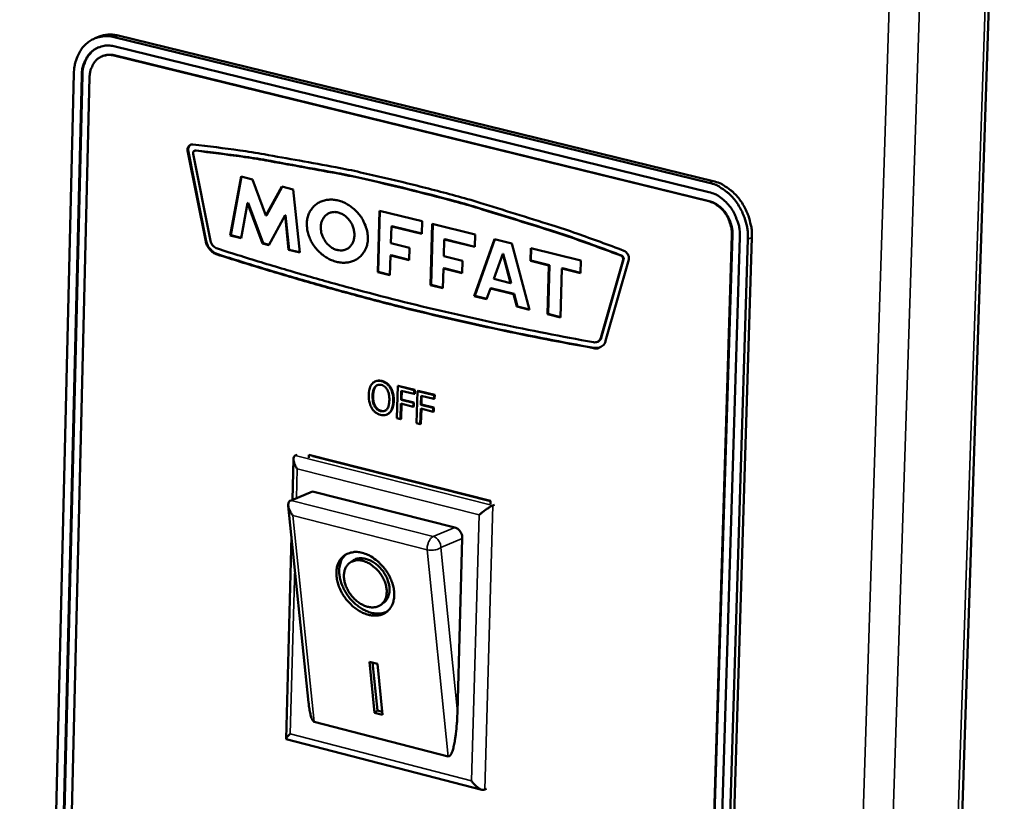
# Model space of a CAD drawing. Units: millimetres. Extents: x -272 to 5859, y 100 to 4100.
# Drawn here: x 3516 to 3639, y 3388 to 3486 of the extents above; entities that cross this region are included whole.
import ezdxf

# ---------------------------------------------------------------- set-up
doc = ezdxf.new("R2010")
doc.units = ezdxf.units.MM
doc.header["$LTSCALE"] = 20
doc.layers.add('Visible (ISO)', color=7, linetype='Continuous', lineweight=50)
doc.layers.add('Visible Narrow (ISO)', color=7, linetype='Continuous', lineweight=35)

msp = doc.modelspace()

# ---------------------------------------------------------------- linework, layer by layer
at = {"layer": 'Visible (ISO)'}
for p, q in [((3613.65, 2771.61), (3639.42, 3545.77)), ((3525.66, 3484.12), (3525.15, 3483.91)), ((3527.56, 3484.05), (3602.34, 3465.76)), ((3602.84, 3465.97), (3528.06, 3484.26)), ((3527.53, 3482.9), (3602.3, 3464.59)), ((3526.06, 3481.66), (3526.13, 3481.69)), ((3602.27, 3463.42), (3527.5, 3481.74)), ((3602.34, 3463.45), (3527.57, 3481.77)), ((3515.68, 3197.59), (3522.5, 3479.49)), ((3516.64, 3197.3), (3523.48, 3479.25)), ((3516.71, 3197.34), (3523.56, 3479.28)), ((3524.47, 3479.01), (3517.6, 3197.02)), ((3536.78, 3469.8), (3536.86, 3469.83)), ((3539.06, 3458.37), (3536.78, 3469.8)), ((3539.13, 3458.4), (3536.86, 3469.83)), ((3537.64, 3469.77), (3537.71, 3469.8)), ((3537.84, 3469.82), (3537.71, 3469.8)), ((3537.48, 3469.39), (3539.66, 3458.44)), ((3542.14, 3459.14), (3543.5, 3466.54)), ((3542.21, 3459.17), (3543.57, 3466.52)), ((3543.5, 3466.54), (3544.94, 3466.18)), ((3544.94, 3466.18), (3546.63, 3461.62)), ((3546.63, 3461.62), (3548.61, 3465.27)), ((3546.7, 3461.64), (3548.66, 3465.26)), ((3548.61, 3465.27), (3550.04, 3464.92)), ((3550.04, 3464.92), (3550.87, 3456.97)), ((3544.33, 3463.2), (3543.52, 3458.79)), ((3544.33, 3463.2), (3544.41, 3463.23)), ((3546.21, 3458.13), (3544.33, 3463.2)), ((3546.28, 3458.16), (3544.41, 3463.23)), ((3546.63, 3461.62), (3546.7, 3461.64)), ((3549.03, 3461.67), (3547, 3457.93)), ((3549.03, 3461.67), (3549.1, 3461.7)), ((3549.48, 3457.31), (3549.03, 3461.67)), ((3549.55, 3457.34), (3549.1, 3461.7)), ((3554.72, 3462), (3554.65, 3461.97)), ((3554.65, 3461.97), (3554.72, 3462)), ((3560.68, 3454.53), (3560.89, 3462.24)), ((3560.75, 3454.56), (3560.96, 3462.22)), ((3560.89, 3462.24), (3566.26, 3460.91)), ((3562.39, 3460.27), (3562.33, 3458.16)), ((3562.39, 3460.27), (3562.46, 3460.3)), ((3566.22, 3459.32), (3562.39, 3460.27)), ((3566.22, 3459.37), (3562.46, 3460.3)), ((3566.26, 3460.91), (3566.22, 3459.32)), ((3567.32, 3452.88), (3567.54, 3460.6)), ((3567.39, 3452.91), (3567.61, 3460.58)), ((3567.54, 3460.6), (3572.92, 3459.27)), ((3542.14, 3459.14), (3542.21, 3459.17)), ((3543.52, 3458.79), (3542.14, 3459.14)), ((3543.53, 3458.84), (3542.21, 3459.17)), ((3569.04, 3458.63), (3568.98, 3456.51)), ((3569.04, 3458.63), (3569.11, 3458.66)), ((3572.87, 3457.68), (3569.04, 3458.63)), ((3572.88, 3457.72), (3569.11, 3458.66)), ((3572.8, 3451.52), (3575.35, 3458.67)), ((3572.92, 3459.27), (3572.87, 3457.68)), ((3572.87, 3451.55), (3575.4, 3458.65)), ((3575.35, 3458.67), (3577.52, 3458.13)), ((3596.4, 3173.76), (3605.19, 3459.17)), ((3596.47, 3173.79), (3605.26, 3459.2)), ((3606.2, 3458.93), (3597.38, 3173.47)), ((3607.21, 3458.68), (3598.37, 3173.17)), ((3598.86, 3173.42), (3607.71, 3458.88)), ((3539.06, 3458.37), (3539.13, 3458.4)), ((3546.21, 3458.13), (3546.28, 3458.16)), ((3547, 3457.93), (3546.21, 3458.13)), ((3547.02, 3457.97), (3546.28, 3458.16)), ((3562.33, 3458.16), (3564.67, 3457.58)), ((3564.67, 3457.58), (3564.62, 3456.04)), ((3577.52, 3458.13), (3579.76, 3449.79)), ((3579.87, 3455.95), (3579.91, 3457.54)), ((3579.91, 3457.54), (3586.2, 3455.99)), ((3579.94, 3455.98), (3579.98, 3457.52)), ((3540.49, 3456.74), (3540.57, 3456.77)), ((3549.48, 3457.31), (3549.55, 3457.34)), ((3550.87, 3456.97), (3549.48, 3457.31)), ((3550.86, 3457.02), (3549.55, 3457.34)), ((3562.29, 3456.62), (3562.22, 3454.15)), ((3562.29, 3456.62), (3562.36, 3456.65)), ((3564.62, 3456.04), (3562.29, 3456.62)), ((3564.63, 3456.08), (3562.36, 3456.65)), ((3568.98, 3456.51), (3571.32, 3455.94)), ((3576.39, 3456.81), (3575.27, 3453.66)), ((3576.39, 3456.81), (3576.46, 3456.84)), ((3577.37, 3453.14), (3576.39, 3456.81)), ((3577.45, 3453.17), (3576.46, 3456.84)), ((3568.94, 3454.97), (3568.87, 3452.5)), ((3568.94, 3454.97), (3569.01, 3455)), ((3571.28, 3454.39), (3568.94, 3454.97)), ((3571.28, 3454.44), (3569.01, 3455)), ((3571.32, 3455.94), (3571.28, 3454.39)), ((3579.87, 3455.95), (3579.94, 3455.98)), ((3582.2, 3455.37), (3579.87, 3455.95)), ((3582.27, 3455.4), (3579.94, 3455.98)), ((3582.02, 3449.23), (3582.2, 3455.37)), ((3582.09, 3449.26), (3582.27, 3455.4)), ((3582.2, 3455.37), (3582.27, 3455.4)), ((3583.82, 3454.97), (3583.64, 3448.83)), ((3583.82, 3454.97), (3583.89, 3455)), ((3586.15, 3454.39), (3583.82, 3454.97)), ((3586.15, 3454.44), (3583.89, 3455)), ((3586.2, 3455.99), (3586.15, 3454.39)), ((3588.71, 3446.25), (3591.51, 3456.06)), ((3588.78, 3446.28), (3591.58, 3456.09)), ((3592.23, 3456.11), (3589.32, 3445.88)), ((3560.68, 3454.53), (3560.75, 3454.56)), ((3562.22, 3454.15), (3560.68, 3454.53)), ((3562.22, 3454.19), (3560.75, 3454.56)), ((3575.27, 3453.66), (3577.37, 3453.14)), ((3567.32, 3452.88), (3567.39, 3452.91)), ((3568.87, 3452.5), (3567.32, 3452.88)), ((3568.87, 3452.54), (3567.39, 3452.91)), ((3574.84, 3452.47), (3574.36, 3451.13)), ((3574.84, 3452.47), (3574.91, 3452.5)), ((3577.75, 3451.75), (3574.84, 3452.47)), ((3577.82, 3451.78), (3574.91, 3452.5)), ((3577.37, 3453.14), (3577.45, 3453.17)), ((3572.8, 3451.52), (3572.87, 3451.55)), ((3574.36, 3451.13), (3572.8, 3451.52)), ((3574.38, 3451.18), (3572.87, 3451.55)), ((3577.75, 3451.75), (3577.82, 3451.78)), ((3578.17, 3450.19), (3577.75, 3451.75)), ((3578.24, 3450.22), (3577.82, 3451.78)), ((3578.17, 3450.19), (3578.24, 3450.22)), ((3579.76, 3449.79), (3578.17, 3450.19)), ((3579.75, 3449.84), (3578.24, 3450.22)), ((3582.02, 3449.23), (3582.09, 3449.26)), ((3583.64, 3448.83), (3582.02, 3449.23)), ((3583.64, 3448.88), (3582.09, 3449.26)), ((3588.71, 3446.25), (3588.78, 3446.28)), ((3587.78, 3444.98), (3587.86, 3445.01)), ((3588.61, 3445.05), (3587.86, 3445.01)), ((3588.27, 3445.75), (3588.34, 3445.78)), ((3560.42, 3440.81), (3560.35, 3440.78)), ((3563.19, 3440.21), (3563.08, 3436.17)), ((3563.26, 3440.24), (3563.19, 3440.21)), ((3565.27, 3439.69), (3563.19, 3440.21)), ((3563.26, 3440.24), (3565.34, 3439.72)), ((3562.32, 3440.01), (3562.25, 3439.98)), ((3563.61, 3438.47), (3563.64, 3439.61)), ((3563.64, 3439.61), (3565.26, 3439.21)), ((3563.71, 3439.6), (3563.68, 3438.5)), ((3565.26, 3439.21), (3565.27, 3439.69)), ((3565.33, 3439.24), (3565.26, 3439.21)), ((3565.34, 3439.72), (3565.27, 3439.69)), ((3565.34, 3439.72), (3565.33, 3439.24)), ((3565.68, 3439.58), (3565.57, 3435.54)), ((3565.76, 3439.61), (3565.68, 3439.58)), ((3567.77, 3439.06), (3565.68, 3439.58)), ((3565.76, 3439.61), (3567.84, 3439.09)), ((3566.1, 3437.85), (3566.13, 3438.99)), ((3566.13, 3438.99), (3567.75, 3438.58)), ((3566.2, 3438.97), (3566.17, 3437.88)), ((3567.75, 3438.58), (3567.77, 3439.06)), ((3567.84, 3439.09), (3567.77, 3439.06)), ((3567.84, 3439.09), (3567.82, 3438.61)), ((3563.54, 3436.05), (3563.59, 3438)), ((3563.59, 3438), (3565.14, 3437.61)), ((3563.68, 3438.5), (3563.61, 3438.47)), ((3565.16, 3438.09), (3563.61, 3438.47)), ((3563.66, 3437.98), (3563.61, 3436.08)), ((3563.68, 3438.5), (3565.23, 3438.12)), ((3565.14, 3437.61), (3565.16, 3438.09)), ((3565.21, 3437.64), (3565.14, 3437.61)), ((3565.23, 3438.12), (3565.16, 3438.09)), ((3565.23, 3438.12), (3565.21, 3437.64)), ((3566.17, 3437.88), (3566.1, 3437.85)), ((3567.65, 3437.46), (3566.1, 3437.85)), ((3566.17, 3437.88), (3567.73, 3437.49)), ((3567.82, 3438.61), (3567.75, 3438.58)), ((3561.89, 3436.65), (3561.82, 3436.62)), ((3566.03, 3435.42), (3566.09, 3437.37)), ((3566.09, 3437.37), (3567.64, 3436.98)), ((3566.16, 3437.35), (3566.11, 3435.45)), ((3567.64, 3436.98), (3567.65, 3437.46)), ((3567.71, 3437.01), (3567.64, 3436.98)), ((3567.73, 3437.49), (3567.65, 3437.46)), ((3567.73, 3437.49), (3567.71, 3437.01)), ((3563.08, 3436.17), (3563.54, 3436.05)), ((3563.61, 3436.08), (3563.54, 3436.05)), ((3565.57, 3435.54), (3566.03, 3435.42)), ((3566.11, 3435.45), (3566.03, 3435.42)), ((3550.32, 3431.48), (3550.54, 3431.57)), ((3552.02, 3431.19), (3552.03, 3431.54)), ((3552.03, 3431.54), (3574.87, 3425.76)), ((3552.52, 3431.41), (3552.52, 3431.4)), ((3552.52, 3431.4), (3574.87, 3425.75)), ((3549.95, 3425.91), (3550.09, 3431.05)), ((3552.49, 3426.97), (3549.78, 3425.84)), ((3552.49, 3426.97), (3570.35, 3422.44)), ((3549.78, 3425.84), (3549.64, 3425.76)), ((3574.87, 3425.76), (3574.86, 3425.42)), ((3575.15, 3425.2), (3575.36, 3425.29)), ((3551.99, 3400.42), (3549.44, 3425.15)), ((3549.16, 3395.88), (3549.83, 3421.35)), ((3571.31, 3421.04), (3570.7, 3399.26)), ((3557.16, 3417.98), (3557.51, 3418.24)), ((3561.08, 3412.72), (3561.43, 3412.98)), ((3559.63, 3405.56), (3560.63, 3405.3)), ((3560.29, 3399.15), (3559.63, 3405.56)), ((3560.64, 3399.42), (3560.02, 3405.46)), ((3560.63, 3405.3), (3561.28, 3398.9)), ((3560.29, 3399.15), (3560.64, 3399.42)), ((3561.24, 3399.26), (3560.64, 3399.42)), ((3569.54, 3393.65), (3552.71, 3398)), ((3561.28, 3398.9), (3560.29, 3399.15)), ((3573.78, 3389.47), (3549.18, 3395.84)), ((3574.13, 3389.48), (3574.34, 3389.57))]:
    msp.add_line(p, q, dxfattribs=at)
at = {"layer": 'Visible (ISO)', "flags": 128}
for points in [[(3522.5, 3479.49, -0.03253), (3522.57, 3480.38, -0.049877), (3522.71, 3480.94, -0.013176), (3523.06, 3481.86, -0.032859), (3523.23, 3482.21, -0.039058), (3523.59, 3482.74, -0.037936), (3524.04, 3483.21, -0.04238), (3524.53, 3483.59, -0.041944), (3525.08, 3483.88, -0.042222), (3525.45, 3484, -0.019381), (3526.28, 3484.17, -0.061688), (3526.8, 3484.19, -0.041321), (3527.56, 3484.05)], [(3528.06, 3484.26, 0.039874), (3527.45, 3484.36, 0.039874), (3526.82, 3484.37, 0.03833), (3526.23, 3484.29, 0.03833), (3525.66, 3484.12)], [(3523.48, 3479.25, -0.040386), (3523.55, 3480.07, -0.058679), (3523.71, 3480.63, -0.019057), (3524.09, 3481.43, -0.04139), (3524.3, 3481.78, -0.049258), (3524.71, 3482.22, -0.048575), (3525.2, 3482.58, -0.051405), (3525.56, 3482.75, -0.026592), (3526.31, 3482.97, -0.07196), (3526.81, 3483.01, -0.0502), (3527.53, 3482.9)], [(3523.56, 3479.28, -0.032766), (3523.61, 3479.99, -0.050154), (3523.72, 3480.44, -0.013342), (3524, 3481.18, -0.033109), (3524.15, 3481.47, -0.039364), (3524.33, 3481.74, -0.018434), (3524.8, 3482.27, -0.062532), (3525.1, 3482.52, -0.039606), (3525.64, 3482.8)], [(3527.5, 3481.74, 0.050196), (3526.96, 3481.83, 0.071953), (3526.59, 3481.8, 0.026592), (3526.02, 3481.64, 0.051401), (3525.75, 3481.51, 0.048583), (3525.38, 3481.24, 0.049262), (3525.08, 3480.9, 0.041401), (3524.92, 3480.64, 0.019062), (3524.64, 3480.04, 0.05869), (3524.52, 3479.63, 0.040396), (3524.47, 3479.01)], [(3527.57, 3481.77, 0.039942), (3527.2, 3481.84, 0.039942), (3526.83, 3481.84, 0.038396), (3526.47, 3481.79, 0.038396), (3526.13, 3481.69)], [(3536.78, 3469.8, -0.072207), (3536.79, 3470.03, -0.088881), (3536.85, 3470.21, -0.046793), (3536.97, 3470.38, -0.056172), (3537.09, 3470.49, -0.107583), (3537.23, 3470.56, -0.080208), (3537.44, 3470.57)], [(3536.86, 3469.83, -0.078698), (3536.86, 3470.05, -0.078698), (3536.93, 3470.26, -0.068606), (3537.05, 3470.42, -0.068606), (3537.21, 3470.54)], [(3537.44, 3470.57, -0.005255), (3543.35, 3469.82, -0.010145), (3546.4, 3469.33, -0.000426), (3550.86, 3468.53, -0.000416), (3555.41, 3467.7, -0.00996), (3558.53, 3467.06, -0.005219), (3564.45, 3465.67)], [(3537.76, 3469.79, 0.111478), (3537.64, 3469.76, 0.111478), (3537.53, 3469.68, 0.134065), (3537.47, 3469.55, 0.134065), (3537.48, 3469.39)], [(3564.43, 3464.93, 0.005163), (3558.59, 3466.31, 0.009859), (3555.51, 3466.94, 0.000407), (3551.01, 3467.76, 0.000417), (3546.61, 3468.56, 0.01004), (3543.6, 3469.04, 0.005199), (3537.76, 3469.79)], [(3564.5, 3464.96, 0.005163), (3558.66, 3466.34, 0.009859), (3555.58, 3466.97, 0.000407), (3551.08, 3467.79, 0.000417), (3546.69, 3468.59, 0.01004), (3543.68, 3469.07, 0.005199), (3537.84, 3469.82)], [(3591.25, 3456.59, 0.004874), (3585.4, 3458.73, 0.009327), (3582.31, 3459.76, 0.000364), (3577.79, 3461.17, 0.000373), (3573.37, 3462.54, 0.009508), (3570.34, 3463.41, 0.004911), (3564.43, 3464.93)], [(3564.45, 3465.67, -0.004961), (3570.44, 3464.13, -0.009602), (3573.51, 3463.24, -0.00038), (3577.98, 3461.85, -0.000371), (3582.57, 3460.42, -0.009417), (3585.69, 3459.38, -0.004924), (3591.62, 3457.21)], [(3591.32, 3456.62, 0.004874), (3585.47, 3458.76, 0.009327), (3582.38, 3459.79, 0.000364), (3577.86, 3461.2, 0.000373), (3573.44, 3462.57, 0.009508), (3570.41, 3463.44, 0.004911), (3564.5, 3464.96)], [(3602.34, 3465.76, -0.030786), (3603.17, 3465.48, -0.051346), (3603.64, 3465.24, -0.012221), (3604.51, 3464.63, -0.030341), (3604.84, 3464.36, -0.02653), (3605.39, 3463.78, -0.027366), (3605.86, 3463.17, -0.025467), (3606.28, 3462.48, -0.025746), (3606.62, 3461.77, -0.025795), (3606.77, 3461.37, -0.009159), (3607.09, 3460.23, -0.043828), (3607.18, 3459.66, -0.026135), (3607.21, 3458.68)], [(3607.71, 3458.88, 0.026138), (3607.68, 3459.86, 0.043832), (3607.58, 3460.44, 0.009161), (3607.26, 3461.58, 0.025798), (3607.12, 3461.97, 0.025748), (3606.78, 3462.69, 0.02547), (3606.36, 3463.38, 0.027369), (3605.89, 3463.99, 0.026532), (3605.34, 3464.56, 0.030342), (3605.01, 3464.84, 0.012222), (3604.14, 3465.45, 0.051346), (3603.67, 3465.69, 0.030787), (3602.84, 3465.97)], [(3559.44, 3458.72, -0.046167), (3559.37, 3458.03, -0.066368), (3559.22, 3457.57, -0.023408), (3558.86, 3456.93, -0.047509), (3558.64, 3456.64, -0.049427), (3558.24, 3456.27, -0.049567), (3557.77, 3455.99, -0.045578), (3557.24, 3455.8, -0.046442), (3556.69, 3455.71, -0.039343), (3556.08, 3455.72, -0.040764), (3555.5, 3455.82, -0.034235), (3554.88, 3456.02, -0.035569), (3554.32, 3456.3, -0.031541), (3553.76, 3456.68, -0.032238), (3553.27, 3457.11, -0.031242), (3552.82, 3457.62, -0.031091), (3552.44, 3458.17, -0.033184), (3552.15, 3458.75, -0.032227), (3551.93, 3459.38, -0.037251), (3551.81, 3459.98, -0.035816), (3551.77, 3460.62, -0.042859), (3551.83, 3461.19, -0.041588), (3551.99, 3461.76, -0.048022), (3552.23, 3462.25, -0.047432), (3552.56, 3462.7, -0.049424), (3552.97, 3463.06, -0.049526), (3553.43, 3463.34, -0.045621), (3553.97, 3463.53, -0.046445), (3554.52, 3463.62, -0.039404), (3555.13, 3463.62, -0.040791), (3555.71, 3463.52, -0.034294), (3556.32, 3463.32, -0.035604), (3556.89, 3463.04, -0.031592), (3557.44, 3462.66, -0.032274), (3557.94, 3462.23, -0.03129), (3558.38, 3461.72, -0.031129), (3558.77, 3461.17, -0.033234), (3558.95, 3460.81, -0.014629), (3559.28, 3459.96, -0.054981), (3559.39, 3459.49, -0.033866), (3559.44, 3458.72)], [(3602.3, 3464.59, -0.035894), (3603.09, 3464.31, -0.058323), (3603.54, 3464.06, -0.016178), (3604.32, 3463.44, -0.035129), (3604.65, 3463.12, -0.030836), (3605.13, 3462.51, -0.03158), (3605.51, 3461.86, -0.030551), (3605.69, 3461.45, -0.012626), (3606.05, 3460.42, -0.05041), (3606.16, 3459.86, -0.031101), (3606.2, 3458.93)], [(3605.19, 3459.17, 0.031095), (3605.16, 3459.87, 0.050402), (3605.07, 3460.29, 0.012622), (3604.81, 3461.07, 0.030545), (3604.67, 3461.38, 0.031574), (3604.38, 3461.86, 0.030829), (3604.03, 3462.32, 0.035123), (3603.78, 3462.56, 0.016172), (3603.2, 3463.02, 0.058314), (3602.86, 3463.22, 0.035888), (3602.27, 3463.42)], [(3605.26, 3459.2, 0.031096), (3605.23, 3459.9, 0.050403), (3605.15, 3460.32, 0.012622), (3604.88, 3461.1, 0.030545), (3604.74, 3461.41, 0.031574), (3604.45, 3461.89, 0.030829), (3604.1, 3462.35, 0.035123), (3603.85, 3462.59, 0.016172), (3603.27, 3463.05, 0.058314), (3602.93, 3463.24, 0.035888), (3602.34, 3463.45)], [(3553.53, 3460.18, 0.041649), (3553.57, 3459.57, 0.063094), (3553.68, 3459.18, 0.021436), (3553.98, 3458.56, 0.040578), (3554.18, 3458.26, 0.044577), (3554.52, 3457.89, 0.043215), (3554.92, 3457.58, 0.05344), (3555.34, 3457.37, 0.05247), (3555.8, 3457.26, 0.063872), (3556.22, 3457.25, 0.064128), (3556.64, 3457.35, 0.066648), (3557.01, 3457.55, 0.0664), (3557.31, 3457.85, 0.057242), (3557.55, 3458.23, 0.057617), (3557.69, 3458.66, 0.046016), (3557.75, 3459.15, 0.047457), (3557.72, 3459.64, 0.04087), (3557.59, 3460.15, 0.041548), (3557.39, 3460.62, 0.041981), (3557.1, 3461.06, 0.04114), (3556.75, 3461.44, 0.048511), (3556.37, 3461.73, 0.047107), (3555.92, 3461.95, 0.058939), (3555.49, 3462.06, 0.058744), (3555.05, 3462.07, 0.066854), (3554.64, 3461.97, 0.067024), (3554.27, 3461.76, 0.062976), (3554.05, 3461.55, 0.035129), (3553.73, 3461.1, 0.078744), (3553.58, 3460.72, 0.059566), (3553.53, 3460.18)], [(3540.49, 3456.74, -0.044284), (3540.1, 3456.91, -0.068914), (3539.87, 3457.07, -0.023822), (3539.62, 3457.33, -0.021025), (3539.36, 3457.64, -0.060643), (3539.2, 3457.92, -0.041512), (3539.06, 3458.37)], [(3540.57, 3456.77, -0.044285), (3540.17, 3456.94, -0.068914), (3539.94, 3457.1, -0.023822), (3539.69, 3457.35, -0.021026), (3539.43, 3457.67, -0.060643), (3539.27, 3457.95, -0.041512), (3539.13, 3458.4)], [(3539.66, 3458.44, 0.068214), (3539.78, 3458.1, 0.068214), (3539.99, 3457.82, 0.061792), (3540.24, 3457.61, 0.061792), (3540.54, 3457.47)], [(3540.54, 3457.47, 0.004016), (3546.38, 3455.65, 0.004016), (3552.25, 3453.92, 0.004003), (3558.13, 3452.29, 0.004003), (3564.04, 3450.76)], [(3564.02, 3450.02, -0.004), (3558.11, 3451.56, -0.004), (3552.22, 3453.19, -0.004014), (3546.34, 3454.92, -0.004014), (3540.49, 3456.74)], [(3564.09, 3450.05, -0.004), (3558.18, 3451.59, -0.004), (3552.29, 3453.22, -0.004014), (3546.42, 3454.95, -0.004014), (3540.57, 3456.77)], [(3591.51, 3456.06, 0.088064), (3591.52, 3456.22, 0.088064), (3591.47, 3456.38, 0.086156), (3591.38, 3456.5, 0.086156), (3591.25, 3456.59)], [(3591.58, 3456.09, 0.088065), (3591.59, 3456.25, 0.088065), (3591.54, 3456.41, 0.086157), (3591.45, 3456.53, 0.086157), (3591.32, 3456.62)], [(3591.62, 3457.21, -0.052404), (3591.84, 3457.08, -0.076484), (3591.96, 3456.96, -0.032538), (3592.09, 3456.77, -0.030807), (3592.19, 3456.56, -0.072307), (3592.23, 3456.38, -0.050937), (3592.23, 3456.11)], [(3587.78, 3444.98, -0.004107), (3581.82, 3446.09, -0.004107), (3575.88, 3447.3, -0.004119), (3569.94, 3448.61, -0.004119), (3564.02, 3450.02)], [(3564.04, 3450.76, 0.004122), (3569.95, 3449.35, 0.004122), (3575.89, 3448.04, 0.00411), (3581.82, 3446.83, 0.00411), (3587.78, 3445.72)], [(3587.86, 3445.01, -0.004107), (3581.89, 3446.12, -0.004107), (3575.95, 3447.33, -0.004119), (3570.01, 3448.64, -0.004119), (3564.09, 3450.05)], [(3587.78, 3445.72, 0.09493), (3588.07, 3445.7, 0.09493), (3588.35, 3445.79, 0.098013), (3588.57, 3445.98, 0.098013), (3588.71, 3446.25)], [(3588.34, 3445.78, 0.050822), (3588.48, 3445.86, 0.050822), (3588.61, 3445.97, 0.054305), (3588.71, 3446.11, 0.054305), (3588.78, 3446.28)], [(3589.32, 3445.88, -0.064057), (3589.16, 3445.52, -0.085156), (3588.97, 3445.3, -0.038719), (3588.7, 3445.12, -0.040518), (3588.43, 3444.98, -0.089232), (3588.16, 3444.93, -0.065683), (3587.78, 3444.98)], [(3550.57, 3429.78, -0.029506), (3550.36, 3430.1, -0.04222), (3550.26, 3430.34, -0.012265), (3550.14, 3430.7, -0.02784), (3550.1, 3430.86, -0.060231), (3550.09, 3431.04, -0.052591), (3550.12, 3431.26, -0.117202), (3550.18, 3431.36, -0.071794), (3550.32, 3431.48)], [(3550.03, 3423.92, -0.031009), (3549.79, 3424.23, -0.045127), (3549.67, 3424.46, -0.013166), (3549.51, 3424.83, -0.029601), (3549.46, 3425, -0.055444), (3549.44, 3425.2, -0.04274), (3549.45, 3425.46, -0.10203), (3549.5, 3425.59, -0.062903), (3549.64, 3425.76)], [(3573.41, 3424, -0.006767), (3573.7, 3424.24, -0.013026), (3573.85, 3424.37, -0.000806), (3574.28, 3424.68, -0.006022), (3574.34, 3424.72, -0.008815), (3574.41, 3424.77, -0.001697), (3574.8, 3425.02, -0.020998), (3574.9, 3425.08, -0.009595), (3575.15, 3425.2)], [(3570.35, 3422.44, -0.053956), (3570.66, 3422.31, -0.079186), (3570.84, 3422.16, -0.034241), (3571.03, 3421.93, -0.031111), (3571.2, 3421.65, -0.071756), (3571.28, 3421.4, -0.05133), (3571.31, 3421.04)], [(3558.72, 3419.25, -0.030538), (3559.45, 3418.99, -0.05136), (3559.86, 3418.77, -0.012391), (3560.62, 3418.22, -0.029707), (3560.92, 3417.96, -0.026728), (3561.39, 3417.45, -0.027018), (3561.81, 3416.89, -0.028126), (3562.15, 3416.31, -0.027143), (3562.43, 3415.67, -0.032476), (3562.62, 3415.08, -0.030389), (3562.73, 3414.42, -0.040181), (3562.75, 3413.86, -0.037838), (3562.68, 3413.26, -0.050309), (3562.53, 3412.77, -0.049175), (3562.27, 3412.31, -0.0574), (3561.96, 3411.94, -0.057334), (3561.56, 3411.65, -0.053859), (3561.1, 3411.45, -0.0544), (3560.61, 3411.36, -0.042621), (3560.05, 3411.36, -0.0446), (3559.52, 3411.45, -0.033103), (3558.91, 3411.66, -0.035492), (3558.38, 3411.93, -0.028125), (3557.81, 3412.31, -0.029661), (3557.32, 3412.74, -0.026684), (3556.84, 3413.25, -0.026977), (3556.43, 3413.8, -0.028082), (3556.09, 3414.38, -0.027097), (3555.81, 3415.02, -0.032422), (3555.62, 3415.61, -0.030326), (3555.51, 3416.27, -0.040114), (3555.49, 3416.83, -0.037744), (3555.56, 3417.43, -0.050246), (3555.71, 3417.92, -0.049066), (3555.96, 3418.38, -0.057395), (3556.28, 3418.75, -0.057283), (3556.67, 3419.04, -0.053941), (3556.98, 3419.17, -0.026965), (3557.62, 3419.34, -0.070235), (3558.09, 3419.36, -0.051054), (3558.72, 3419.25)], [(3561.94, 3411.93, -0.044861), (3561.41, 3411.69, -0.071085), (3561.05, 3411.63, -0.023112), (3560.36, 3411.63, -0.04364), (3560.01, 3411.68, -0.032671), (3559.43, 3411.85, -0.035007), (3558.92, 3412.09, -0.027537), (3558.37, 3412.43, -0.029169), (3557.88, 3412.8, -0.02562), (3557.41, 3413.27, -0.026167), (3556.99, 3413.77, -0.026231), (3556.63, 3414.32, -0.025644), (3556.32, 3414.91, -0.029329), (3556.09, 3415.48, -0.027662), (3555.93, 3416.1, -0.035276), (3555.85, 3416.66, -0.032932), (3555.85, 3417.26, -0.043985), (3555.91, 3417.61, -0.023369), (3556.1, 3418.26, -0.071453), (3556.27, 3418.59, -0.045197), (3556.65, 3419.03)], [(3558.82, 3418.23, 0.062271), (3558.29, 3418.33, 0.081893), (3557.88, 3418.28, 0.036264), (3557.36, 3418.09, 0.066322), (3557.1, 3417.94, 0.065012), (3556.8, 3417.62, 0.064616), (3556.59, 3417.24, 0.04987), (3556.46, 3416.77, 0.051375), (3556.43, 3416.29, 0.037011), (3556.49, 3415.73, 0.039576), (3556.63, 3415.21, 0.031689), (3556.87, 3414.66, 0.032993), (3557.16, 3414.15, 0.031813), (3557.53, 3413.68, 0.031191), (3557.96, 3413.26, 0.036579), (3558.4, 3412.92, 0.0343), (3558.92, 3412.64, 0.046534), (3559.38, 3412.47, 0.044305), (3559.9, 3412.39, 0.06029), (3560.34, 3412.41, 0.060293), (3560.77, 3412.54, 0.067906), (3561.14, 3412.76, 0.0678), (3561.43, 3413.07, 0.058265), (3561.65, 3413.46, 0.058492), (3561.77, 3413.9, 0.042547), (3561.81, 3414.43, 0.044923), (3561.75, 3414.93, 0.033583), (3561.6, 3415.51, 0.035683), (3561.38, 3416.02, 0.031206), (3561.07, 3416.54, 0.031563), (3560.7, 3417.02, 0.03363), (3560.43, 3417.29, 0.015935), (3559.81, 3417.79, 0.057115), (3559.45, 3418, 0.034886), (3558.82, 3418.23)], [(3561.43, 3412.98, 0.052875), (3561.78, 3413.32, 0.081202), (3561.94, 3413.6, 0.030375), (3562.11, 3414.13, 0.05084), (3562.16, 3414.47, 0.036959), (3562.14, 3414.99, 0.0395), (3562.04, 3415.47, 0.030822), (3561.86, 3416.01, 0.032469), (3561.62, 3416.49, 0.029619), (3561.31, 3416.97, 0.029646), (3560.94, 3417.4, 0.03232), (3560.54, 3417.77, 0.03072), (3560.08, 3418.1, 0.039208), (3559.65, 3418.33, 0.036671), (3559.15, 3418.5, 0.050438), (3558.82, 3418.55, 0.030064), (3558.26, 3418.55, 0.0808), (3557.94, 3418.47, 0.05248), (3557.51, 3418.24)], [(3552.71, 3398, -0.038559), (3552.55, 3398.13, -0.084062), (3552.49, 3398.21, -0.023599), (3552.36, 3398.48, -0.031131), (3552.29, 3398.7, -0.009427), (3552.25, 3398.85, -0.002441), (3552.12, 3399.45, -0.019317), (3552.06, 3399.82, -0.0122), (3551.99, 3400.42)], [(3570.7, 3399.26, -0.006385), (3570.66, 3398.28, -0.011612), (3570.62, 3397.75, -0.000669), (3570.5, 3396.5, -0.005861), (3570.48, 3396.36, -0.009745), (3570.41, 3395.86, -0.007067), (3570.29, 3395.19, -0.016922), (3570.22, 3394.86, -0.009735), (3570.06, 3394.31, -0.039449), (3569.95, 3394.02, -0.044068), (3569.8, 3393.78, -0.118157), (3569.73, 3393.72, -0.053465), (3569.54, 3393.65)], [(3549.68, 3396.48, 0.022098), (3549.5, 3396.32, 0.025189), (3549.35, 3396.16, 0.010558), (3549.2, 3395.98, 0.053713), (3549.18, 3395.94, 0.133773), (3549.17, 3395.92, 0.045636), (3549.18, 3395.84)], [(3574.13, 3389.48, -0.048514), (3573.91, 3389.45, -0.086598), (3573.78, 3389.47, -0.030543), (3573.52, 3389.57, -0.042749), (3573.35, 3389.68, -0.022099), (3573.21, 3389.78, -0.008875), (3572.88, 3390.07, -0.038088), (3572.7, 3390.25, -0.024553), (3572.46, 3390.58)]]:
    msp.add_lwpolyline(points, format="xyb", dxfattribs=at)
at = {"layer": 'Visible (ISO)'}
for points, degree, knots in [([(3560.01, 3440.54), (3559.87, 3440.38), (3559.76, 3440.18), (3559.64, 3439.81), (3559.56, 3439.55), (3559.55, 3439.09)], 3, [-0.3125149, -0.3125149, -0.3125149, -0.3125149, -0.1192029, -0.1192029, 0, 0, 0, 0]), ([(3561.14, 3440.81), (3561.02, 3440.84), (3560.89, 3440.86), (3560.66, 3440.86), (3560.55, 3440.84), (3560.28, 3440.76), (3560.13, 3440.67), (3560.01, 3440.54)], 3, [-0.126648, -0.126648, -0.126648, -0.126648, -0.089207, -0.089207, -0.0540053, -0.0540053, 0, 0, 0, 0]), ([(3560.03, 3438.97), (3560.04, 3439.18), (3560.06, 3439.48), (3560.2, 3439.89), (3560.27, 3440.01), (3560.35, 3440.12)], 3, [-0.1211847, -0.1211847, -0.1211847, -0.1211847, -0.0402462, -0.0402462, 0, 0, 0, 0]), ([(3560.35, 3440.12), (3560.4, 3440.18), (3560.46, 3440.23), (3560.6, 3440.32), (3560.67, 3440.35), (3560.86, 3440.39), (3561, 3440.38), (3561.13, 3440.34)], 3, [-0.07605639, -0.07605639, -0.07605639, -0.07605639, -0.06009567, -0.06009567, -0.04194265, -0.04194265, 0, 0, 0, 0]), ([(3560.42, 3440.81), (3560.5, 3440.84), (3560.87, 3440.92), (3561.22, 3440.84)], 2, [0.717967, 0.717967, 0.717967, 1, 2, 2, 2]), ([(3561.13, 3440.34), (3561.22, 3440.32), (3561.31, 3440.29), (3561.48, 3440.19), (3561.56, 3440.14), (3561.74, 3439.97), (3561.82, 3439.86), (3561.89, 3439.73)], 3, [-0.08945978, -0.08945978, -0.08945978, -0.08945978, -0.06202653, -0.06202653, -0.03636172, -0.03636172, 0, 0, 0, 0]), ([(3562.25, 3439.98), (3562.19, 3440.09), (3562.11, 3440.18), (3561.93, 3440.38), (3561.83, 3440.47), (3561.57, 3440.66), (3561.36, 3440.75), (3561.14, 3440.81)], 3, [-0.106833, -0.106833, -0.106833, -0.106833, -0.0877637, -0.0877637, -0.0642579, -0.0642579, 0, 0, 0, 0]), ([(3559.55, 3439.09), (3559.54, 3438.74), (3559.57, 3438.39), (3559.73, 3437.82), (3559.81, 3437.62), (3559.92, 3437.43)], 3, [-0.1443876, -0.1443876, -0.1443876, -0.1443876, -0.0548858, -0.0548858, 0, 0, 0, 0]), ([(3561.04, 3437.06), (3560.97, 3437.08), (3560.89, 3437.11), (3560.75, 3437.18), (3560.68, 3437.22), (3560.51, 3437.36), (3560.41, 3437.47), (3560.23, 3437.77), (3560.16, 3437.94), (3560.04, 3438.39), (3560.03, 3438.69), (3560.03, 3438.97)], 3, [-0.1831671, -0.1831671, -0.1831671, -0.1831671, -0.1637177, -0.1637177, -0.1454229, -0.1454229, -0.114093, -0.114093, -0.0719421, -0.0719421, 0, 0, 0, 0]), ([(3561.89, 3439.73), (3562.01, 3439.51), (3562.06, 3439.29), (3562.14, 3438.92), (3562.15, 3438.67), (3562.14, 3438.44)], 3, [-0.09325893, -0.09325893, -0.09325893, -0.09325893, -0.06148371, -0.06148371, 0, 0, 0, 0]), ([(3562.62, 3438.32), (3562.64, 3438.77), (3562.58, 3439.11), (3562.45, 3439.57), (3562.37, 3439.78), (3562.25, 3439.98)], 3, [-0.1188646, -0.1188646, -0.1188646, -0.1188646, -0.0566297, -0.0566297, 0, 0, 0, 0]), ([(3562.14, 3438.44), (3562.14, 3438.26), (3562.12, 3438.09), (3562.07, 3437.78), (3562.03, 3437.65), (3561.89, 3437.35), (3561.8, 3437.25), (3561.64, 3437.12), (3561.55, 3437.07), (3561.31, 3437.02), (3561.18, 3437.03), (3561.04, 3437.06)], 3, [-0.1452046, -0.1452046, -0.1452046, -0.1452046, -0.1227199, -0.1227199, -0.1035141, -0.1035141, -0.0759439, -0.0759439, -0.0406244, -0.0406244, 0, 0, 0, 0]), ([(3562.17, 3436.86), (3562.24, 3436.94), (3562.3, 3437.02), (3562.41, 3437.22), (3562.46, 3437.33), (3562.56, 3437.65), (3562.61, 3437.92), (3562.62, 3438.32)], 3, [-0.2200226, -0.2200226, -0.2200226, -0.2200226, -0.163073, -0.163073, -0.1016269, -0.1016269, 0, 0, 0, 0]), ([(3559.92, 3437.43), (3559.99, 3437.32), (3560.06, 3437.22), (3560.22, 3437.04), (3560.31, 3436.96), (3560.6, 3436.74), (3560.81, 3436.65), (3561.03, 3436.6)], 3, [-0.1308769, -0.1308769, -0.1308769, -0.1308769, -0.0971793, -0.0971793, -0.0649253, -0.0649253, 0, 0, 0, 0]), ([(3561.03, 3436.6), (3561.15, 3436.56), (3561.28, 3436.55), (3561.51, 3436.55), (3561.63, 3436.56), (3561.9, 3436.64), (3562.04, 3436.74), (3562.17, 3436.86)], 3, [-0.1273737, -0.1273737, -0.1273737, -0.1273737, -0.0896886, -0.0896886, -0.0544636, -0.0544636, 0, 0, 0, 0])]:
    msp.add_open_spline(points, degree=degree, knots=knots, dxfattribs=at)
for points in [[(3560.42, 3440.15), (3560.28, 3439.97), (3560.12, 3439.39), (3560.1, 3439)], [(3560.66, 3440.34), (3560.53, 3440.28), (3560.42, 3440.15)], [(3561.22, 3440.84), (3561.57, 3440.75), (3562.13, 3440.32), (3562.32, 3440.01)], [(3560.1, 3439), (3560.08, 3438.2), (3560.63, 3437.21), (3561.12, 3437.09)], [(3562.32, 3440.01), (3562.51, 3439.69), (3562.71, 3438.85), (3562.7, 3438.34)], [(3562.7, 3438.34), (3562.68, 3437.85), (3562.45, 3437.11), (3562.24, 3436.89)], [(3561.12, 3437.09), (3561.38, 3437.02), (3561.58, 3437.1)], [(3562.24, 3436.89), (3562.08, 3436.73), (3561.89, 3436.65)]]:
    msp.add_open_spline(points, degree=2, dxfattribs=at)
at = {"layer": 'Visible Narrow (ISO)'}
for p, q in [((3638.94, 3545.58), (3613.18, 2770.97)), ((3630.53, 3542.25), (3605.22, 2766.11)), ((3601.63, 2765.97), (3626.66, 3540.71)), ((3527.56, 3484.05), (3528.06, 3484.26)), ((3527.5, 3481.74), (3527.57, 3481.77)), ((3523.48, 3479.25), (3523.56, 3479.28)), ((3537.76, 3469.79), (3537.84, 3469.82)), ((3564.43, 3464.93), (3564.5, 3464.96)), ((3602.84, 3465.97), (3602.34, 3465.76)), ((3602.27, 3463.42), (3602.34, 3463.45)), ((3605.19, 3459.17), (3605.26, 3459.2)), ((3607.21, 3458.68), (3607.71, 3458.88)), ((3591.25, 3456.59), (3591.32, 3456.62)), ((3591.51, 3456.06), (3591.58, 3456.09)), ((3564.02, 3450.02), (3564.09, 3450.05)), ((3560.42, 3440.15), (3560.35, 3440.12)), ((3561.22, 3440.84), (3561.14, 3440.81)), ((3560.1, 3439), (3560.03, 3438.97)), ((3562.7, 3438.34), (3562.62, 3438.32)), ((3561.12, 3437.09), (3561.04, 3437.06)), ((3562.24, 3436.89), (3562.17, 3436.86)), ((3575.15, 3425.2), (3550.32, 3431.48)), ((3550.47, 3426.13), (3550.57, 3429.78)), ((3550.57, 3429.78), (3573.41, 3424)), ((3567.65, 3421.3), (3549.78, 3425.84)), ((3574.13, 3389.48), (3575.15, 3425.2)), ((3573.41, 3424), (3572.46, 3390.58)), ((3552.71, 3398), (3550.03, 3423.92)), ((3550.03, 3423.92), (3566.91, 3419.63)), ((3570.35, 3422.44), (3567.65, 3421.3)), ((3568.62, 3419.9), (3571.31, 3421.04)), ((3566.91, 3419.63), (3569.54, 3393.65)), ((3570.7, 3399.26), (3568.62, 3419.9)), ((3549.68, 3396.48), (3550.24, 3417.39)), ((3572.46, 3390.58), (3549.68, 3396.48))]:
    msp.add_line(p, q, dxfattribs=at)
at = {"layer": 'Visible Narrow (ISO)', "flags": 128}
for points in [[(3567.65, 3421.3, 0.046446), (3567.38, 3421.1, 0.075275), (3567.25, 3420.94, 0.030483), (3567.11, 3420.67, 0.023831), (3566.97, 3420.31, 0.058523), (3566.91, 3420.03, 0.041127), (3566.91, 3419.63)], [(3568.62, 3419.9, 0.0513), (3568.58, 3420.26, 0.071721), (3568.5, 3420.51, 0.031085), (3568.33, 3420.79, 0.03422), (3568.15, 3421.02, 0.079165), (3567.96, 3421.17, 0.05393), (3567.65, 3421.3)], [(3566.91, 3419.63, 0.030609), (3567.28, 3419.57, 0.048862), (3567.51, 3419.57, 0.014224), (3567.84, 3419.61, 0.015781), (3568.13, 3419.67, 0.054292), (3568.32, 3419.73, 0.032195), (3568.62, 3419.9)]]:
    msp.add_lwpolyline(points, format="xyb", dxfattribs=at)

doc.saveas('drawing.dxf')
